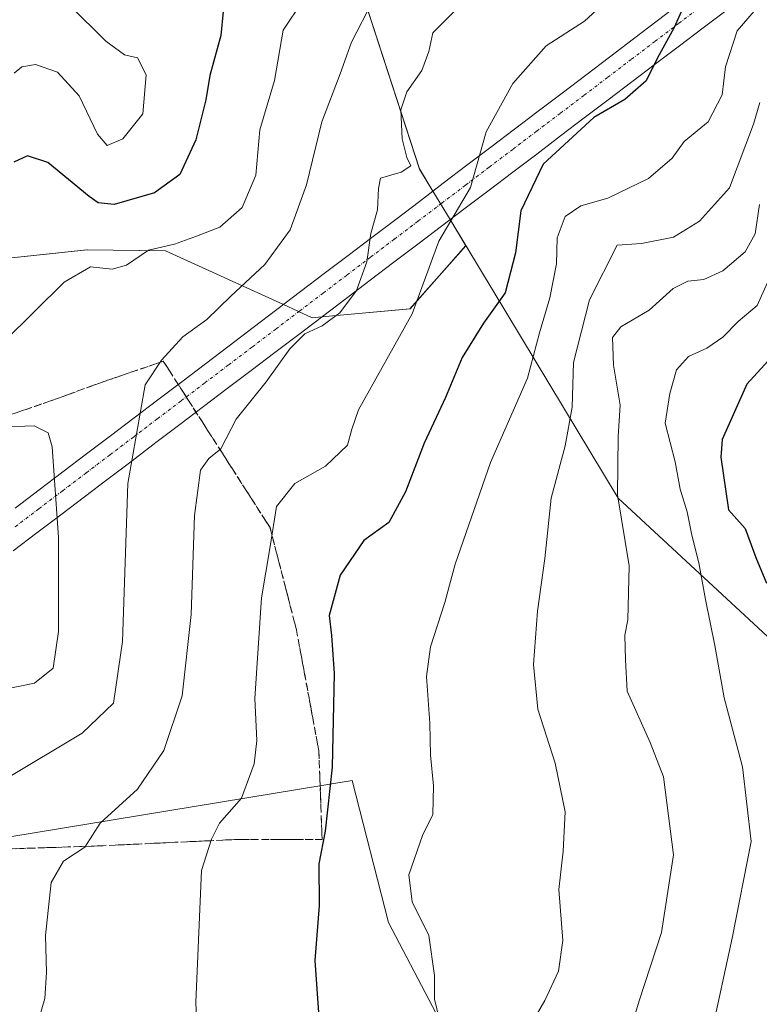
# Model space of a CAD drawing. Units: metres. Extents: x 617682 to 621135, y 4729434 to 4731806.
# Drawn here: x 620675 to 620798, y 4731287 to 4731451 of the extents above; entities that cross this region are included whole.
import ezdxf

# ---------------------------------------------------------------- set-up
doc = ezdxf.new("R2010")
doc.units = ezdxf.units.M
doc.header["$MEASUREMENT"] = 0
doc.linetypes.add('TRAZO_Y_PUNTO', pattern=[1, 0.5, -0.25, 0, -0.25])
doc.linetypes.add('TRAZOSX2', pattern=[1.5, 1, -0.5])
for name, color, linetype, lineweight in [('Arbolado forestal CxS', 92, 'Continuous', 0), ('Corriente artificial Cxs', 5, 'Continuous', 13), ('Corriente artificial eje', 142, 'TRAZO_Y_PUNTO', 0), ('Corriente artificial superficial', 5, 'Continuous', 13), ('Cultivos herbáceos CxS', 92, 'Continuous', 0), ('Curva de nivel maestra', 36, 'Continuous', 30), ('Curva de nivel normal', 36, 'Continuous', 0), ('Matorral CxS', 135, 'Continuous', 0), ('Talud superficial', 39, 'TRAZOSX2', 0)]:
    doc.layers.add(name, color=color, linetype=linetype, lineweight=lineweight)

# ---------------------------------------------------------------- blocks, each defined once
blk = doc.blocks.new('*U156')
at = {"layer": 'Arbolado forestal CxS', "color": 92, "linetype": 'Continuous', "lineweight": 0}
blk.add_polyline3d([(621006.34, 4730879.15, 578.31), (620955.82, 4730926.36, 578.8), (620895.19, 4730967.14, 572.41), (620840.4, 4730992.09, 560.5), (620816.41, 4731028.12, 560.27), (620823.12, 4731066.85, 569.28), (620805.47, 4731104.7, 569.97), (620834.17, 4731131.27, 582.12), (620816.52, 4731162.63, 579.15), (620806.16, 4731189.22, 577.39), (620852.15, 4731197.29, 594.47), (620887.89, 4731199.98, 607.45), (620893.09, 4731220.77, 615.01), (620874.92, 4731258.77, 610.11), (620848.07, 4731303.32, 602.08), (620774.93, 4731371.07, 565.87), (620749.48, 4731413.18, 547.33), (620746.86, 4731417.52, 545.77), (620743.99, 4731422.27, 544.49), (620741.75, 4731425.97, 542.55), (620723.89, 4731480.87, 527.26)], dxfattribs=at)
blk = doc.blocks.new('*U160')
at = {"layer": 'Arbolado forestal CxS', "color": 92, "linetype": 'Continuous', "lineweight": 0}
blk.add_polyline3d([(620723.8879, 4731480.8651, 527.263), (620741.7525, 4731425.9667, 542.5456), (620743.9856, 4731422.2718, 544.4855), (620746.8561, 4731417.5224, 545.7699), (620749.4821, 4731413.1775, 547.3307), (620740.1669, 4731402.6475, 546.1805), (620725.4639, 4731401.3109, 541.3036), (620723.8359, 4731401.1629, 540.8597), (620719.0365, 4731403.3446, 539.3487), (620699.3383, 4731412.2991, 531.903), (620686.2643, 4731412.5083, 530.0513), (620660.0405, 4731409.7115, 526.9104)], dxfattribs=at)

msp = doc.modelspace()

# ---------------------------------------------------------------- linework, layer by layer
at = {"layer": 'Arbolado forestal CxS', "color": 92, "linetype": 'Continuous', "lineweight": 0}
for points in [[(620749.38, 4731543.38, 520.29), (620731.55, 4731517.89, 516.84), (620723.89, 4731480.87, 527.26), (620741.75, 4731425.97, 542.55), (620743.99, 4731422.27, 544.49), (620746.86, 4731417.52, 545.77), (620749.48, 4731413.18, 547.33)], [(620749.38, 4731543.38, 520.29), (620731.55, 4731517.89, 516.84), (620723.89, 4731480.87, 527.26), (620741.75, 4731425.97, 542.55), (620743.99, 4731422.27, 544.49), (620746.86, 4731417.52, 545.77), (620749.48, 4731413.18, 547.33)], [(620749.48, 4731413.18, 547.33), (620740.17, 4731402.65, 546.18), (620725.46, 4731401.31, 541.3), (620723.84, 4731401.16, 540.86), (620719.04, 4731403.34, 539.35), (620699.34, 4731412.3, 531.9), (620686.26, 4731412.51, 530.05), (620660.04, 4731409.71, 526.91), (620652.55, 4731398.1, 527.09), (620624.01, 4731383.01, 519.7), (620604.23, 4731379.52, 516.15)], [(620749.48, 4731413.18, 547.33), (620774.93, 4731371.07, 565.87), (620848.07, 4731303.32, 602.08), (620874.92, 4731258.77, 610.11), (620893.09, 4731220.77, 615.01), (620887.89, 4731199.98, 607.45), (620852.15, 4731197.29, 594.47), (620806.16, 4731189.22, 577.39)]]:
    msp.add_polyline3d(points, dxfattribs=at)
at = {"layer": 'Corriente artificial Cxs', "color": 5, "linetype": 'Continuous', "lineweight": 13}
for points in [[(620793.08, 4731452.55, 553.24), (620789.11, 4731449.54, 552.03), (620785.14, 4731446.53, 550.73), (620781.16, 4731443.52, 550.03), (620777.19, 4731440.51, 549.44), (620773.22, 4731437.5, 549.18), (620769.25, 4731434.49, 549.37), (620765.28, 4731431.48, 549.33), (620761.31, 4731428.47, 549.53), (620757.33, 4731425.46, 547.68), (620753.36, 4731422.45, 546.26), (620749.39, 4731419.44, 545.23), (620745.42, 4731416.43, 544.63), (620741.45, 4731413.42, 543.92), (620737.48, 4731410.41, 541.89), (620733.5, 4731407.4, 540.51), (620729.53, 4731404.39, 539.78), (620725.56, 4731401.38, 539.38), (620721.59, 4731398.37, 539.78), (620717.62, 4731395.36, 539.42), (620713.65, 4731392.35, 538.97), (620709.67, 4731389.34, 538.33), (620705.7, 4731386.34, 537.64), (620701.73, 4731383.33, 537.26), (620697.76, 4731380.32, 536.16), (620693.79, 4731377.31, 534.95), (620689.82, 4731374.3, 533.72), (620685.84, 4731371.29, 532.29), (620681.87, 4731368.28, 529.81), (620677.9, 4731365.27, 527.93), (620673.93, 4731362.26, 524.97)], [(620674.3, 4731369.41, 525.38), (620678.27, 4731372.42, 528.03), (620682.24, 4731375.43, 529.72), (620686.2, 4731378.44, 532.55), (620690.17, 4731381.45, 533.6), (620694.14, 4731384.46, 534.6), (620698.11, 4731387.47, 535.56), (620702.07, 4731390.48, 536.05), (620706.04, 4731393.48, 536.61), (620710.01, 4731396.49, 537.12), (620713.97, 4731399.5, 537.59), (620717.94, 4731402.51, 538.06), (620721.91, 4731405.52, 538.16), (620725.87, 4731408.53, 538.26), (620729.84, 4731411.54, 538.74), (620733.81, 4731414.55, 540.09), (620737.78, 4731417.56, 541.56), (620741.74, 4731420.57, 542.42), (620745.71, 4731423.58, 542.42), (620749.68, 4731426.59, 544.32), (620753.64, 4731429.6, 545.55), (620757.61, 4731432.61, 546.5), (620761.58, 4731435.62, 547.09), (620765.54, 4731438.63, 547.03), (620769.51, 4731441.64, 547.11), (620773.48, 4731444.65, 547.52), (620777.45, 4731447.66, 548.14), (620781.41, 4731450.66, 548.81), (620785.38, 4731453.67, 549.75)]]:
    msp.add_polyline3d(points, dxfattribs=at)
at = {"layer": 'Corriente artificial eje', "color": 142, "linetype": 'TRAZO_Y_PUNTO', "lineweight": 0}
msp.add_polyline3d([(620674.3, 4731366.3, 525.31), (620678.25, 4731369.3, 528.13), (620682.21, 4731372.3, 529.7), (620686.16, 4731375.3, 532.48), (620690.12, 4731378.3, 533.7), (620694.08, 4731381.3, 534.78), (620698.03, 4731384.3, 535.87), (620701.99, 4731387.3, 536.58), (620705.94, 4731390.3, 537.18), (620709.9, 4731393.3, 537.85), (620713.86, 4731396.3, 538.27), (620717.81, 4731399.3, 538.79), (620721.77, 4731402.3, 538.86), (620725.72, 4731405.3, 538.61), (620729.68, 4731408.29, 539.18), (620733.63, 4731411.29, 540.17), (620737.59, 4731414.29, 541.83), (620741.55, 4731417.29, 543.3), (620745.5, 4731420.29, 543.67), (620749.46, 4731423.29, 544.23), (620753.41, 4731426.29, 545.84), (620757.37, 4731429.29, 547.09), (620761.32, 4731432.29, 548.15), (620765.28, 4731435.29, 548.01), (620769.24, 4731438.29, 547.95), (620773.19, 4731441.29, 548.14), (620777.15, 4731444.29, 548.81), (620781.1, 4731447.29, 549.36), (620785.06, 4731450.29, 550.16), (620789.02, 4731453.29, 551.29)], dxfattribs=at)
at = {"layer": 'Corriente artificial superficial', "color": 5, "linetype": 'Continuous', "lineweight": 13}
for points in [[(620793.08, 4731452.55, 553.24), (620789.11, 4731449.54, 552.03), (620785.14, 4731446.53, 550.73), (620781.16, 4731443.52, 550.03), (620777.19, 4731440.51, 549.44), (620773.22, 4731437.5, 549.18), (620769.25, 4731434.49, 549.37), (620765.28, 4731431.48, 549.33), (620761.31, 4731428.47, 549.53), (620757.33, 4731425.46, 547.68), (620753.36, 4731422.45, 546.26), (620749.39, 4731419.44, 545.23), (620745.42, 4731416.43, 544.63), (620741.45, 4731413.42, 543.92), (620737.48, 4731410.41, 541.89), (620733.5, 4731407.4, 540.51), (620729.53, 4731404.39, 539.78), (620725.56, 4731401.38, 539.38), (620721.59, 4731398.37, 539.78), (620717.62, 4731395.36, 539.42), (620713.65, 4731392.35, 538.97), (620709.67, 4731389.34, 538.33), (620705.7, 4731386.34, 537.64), (620701.73, 4731383.33, 537.26), (620697.76, 4731380.32, 536.16), (620693.79, 4731377.31, 534.95), (620689.82, 4731374.3, 533.72), (620685.84, 4731371.29, 532.29), (620681.87, 4731368.28, 529.81), (620677.9, 4731365.27, 527.93), (620673.93, 4731362.26, 524.97)], [(620674.3, 4731369.41, 525.38), (620678.27, 4731372.42, 528.03), (620682.24, 4731375.43, 529.72), (620686.2, 4731378.44, 532.55), (620690.17, 4731381.45, 533.6), (620694.14, 4731384.46, 534.6), (620698.11, 4731387.47, 535.56), (620702.07, 4731390.48, 536.05), (620706.04, 4731393.48, 536.61), (620710.01, 4731396.49, 537.12), (620713.97, 4731399.5, 537.59), (620717.94, 4731402.51, 538.06), (620721.91, 4731405.52, 538.16), (620725.87, 4731408.53, 538.26), (620729.84, 4731411.54, 538.74), (620733.81, 4731414.55, 540.09), (620737.78, 4731417.56, 541.56), (620741.74, 4731420.57, 542.42), (620745.71, 4731423.58, 542.42), (620749.68, 4731426.59, 544.32), (620753.64, 4731429.6, 545.55), (620757.61, 4731432.61, 546.5), (620761.58, 4731435.62, 547.09), (620765.54, 4731438.63, 547.03), (620769.51, 4731441.64, 547.11), (620773.48, 4731444.65, 547.52), (620777.45, 4731447.66, 548.14), (620781.41, 4731450.66, 548.81), (620785.38, 4731453.67, 549.75)]]:
    msp.add_polyline3d(points, dxfattribs=at)
at = {"layer": 'Cultivos herbáceos CxS', "color": 92, "linetype": 'Continuous', "lineweight": 0}
for points in [[(620806.16, 4731189.22, 577.39), (620785.89, 4731213.35, 571.18), (620767.25, 4731241.77, 564.87), (620736.56, 4731300.24, 553.47), (620730.52, 4731323.96, 552.09), (620638.15, 4731308.76, 532.16), (620609.65, 4731304.86, 526.63), (620604.56, 4731252.19, 526.96), (620609.87, 4731181.48, 523.99), (620618.7, 4731116.07, 525.39), (620606.33, 4731086.02, 523.22), (620544.45, 4731052.43, 523.88), (620503.49, 4731036.61, 525.25), (620501.03, 4731035.66, 525.31)], [(620503.49, 4731036.61, 525.25), (620544.45, 4731052.43, 523.88), (620606.33, 4731086.02, 523.22), (620618.7, 4731116.07, 525.39), (620609.87, 4731181.48, 523.99), (620604.56, 4731252.19, 526.96), (620609.65, 4731304.86, 526.63), (620638.15, 4731308.76, 532.16), (620730.52, 4731323.96, 552.09), (620736.56, 4731300.24, 553.47), (620767.25, 4731241.77, 564.87), (620785.89, 4731213.35, 571.18), (620806.16, 4731189.22, 577.39), (620816.52, 4731162.63, 579.15), (620834.17, 4731131.27, 582.12), (620805.47, 4731104.7, 569.97), (620823.12, 4731066.85, 569.28), (620816.41, 4731028.12, 560.27), (620840.4, 4730992.09, 560.5), (620895.19, 4730967.14, 572.41), (620955.82, 4730926.36, 578.8), (621006.34, 4730879.15, 578.31)]]:
    msp.add_polyline3d(points, dxfattribs=at)
at = {"layer": 'Curva de nivel maestra', "color": 36, "linetype": 'Continuous', "lineweight": 30}
for points in [[(620787.7, 4731457.32, 550), (620784.22, 4731449.48, 550), (620781.47, 4731444.49, 550), (620779.6, 4731440.66, 550), (620776.02, 4731437.56, 550), (620770.83, 4731434.58, 550), (620762.4, 4731426.79, 550), (620758.67, 4731419.01, 550), (620757.79, 4731412, 550), (620756.04, 4731405.31, 550), (620752.44, 4731400.23, 550), (620748.85, 4731394.51, 550), (620746.1, 4731387.86, 550), (620742.52, 4731380.23, 550), (620739.44, 4731372.1, 550), (620736.61, 4731367.02, 550), (620732.46, 4731363.97, 550), (620728.5, 4731358.2, 550), (620726.69, 4731351.5, 550), (620727.09, 4731348.17, 550), (620727.53, 4731341.83, 550), (620727.16, 4731326.17, 550), (620726.03, 4731315.52, 550), (620724.93, 4731310.07, 550), (620725.01, 4731303.09, 550), (620724.26, 4731293.95, 550), (620724.98, 4731284.49, 550)], [(620708.99, 4731452.25, 525), (620708.59, 4731448.22, 525), (620706.77, 4731441.59, 525), (620706.1, 4731437.49, 525), (620704.4, 4731430.82, 525), (620701.78, 4731425.07, 525), (620697.54, 4731421.98, 525), (620690.77, 4731420.07, 525), (620688.15, 4731420.3, 525), (620686.65, 4731421.36, 525), (620679.72, 4731427.04, 525), (620676.32, 4731428.17, 525), (620674.06, 4731427.09, 525)], [(620800.53, 4731394.56, 575), (620796.36, 4731390.09, 575), (620792.26, 4731380.82, 575), (620792.02, 4731377.91, 575), (620793.35, 4731369.1, 575), (620796.11, 4731366, 575), (620797.87, 4731361.15, 575), (620799.65, 4731356.87, 575)]]:
    msp.add_polyline3d(points, dxfattribs=at)
at = {"layer": 'Curva de nivel normal', "color": 36, "linetype": 'Continuous', "lineweight": 0}
for points in [[(620650.46, 4731274.49, 535), (620652.23, 4731286.75, 535), (620653.73, 4731299.48, 535), (620656.24, 4731307.83, 535), (620659.95, 4731312.09, 535), (620660.22, 4731313.97, 535), (620662.34, 4731316.53, 535), (620672.85, 4731324.28, 535), (620685.45, 4731331.83, 535), (620690.69, 4731336.83, 535), (620692.18, 4731347.16, 535), (620693.08, 4731373.49, 535), (620695.97, 4731389.96, 535), (620698.68, 4731394.06, 535), (620702.24, 4731397.98, 535), (620706.26, 4731400.86, 535), (620710.29, 4731404.76, 535), (620715.97, 4731410.04, 535), (620720.17, 4731415.83, 535), (620722.88, 4731423.34, 535), (620725.48, 4731433.82, 535), (620728.5, 4731441.82, 535), (620730.41, 4731447.14, 535), (620734.05, 4731454.13, 535)], [(620672.44, 4731397.2, 530), (620682.43, 4731407.09, 530), (620686.86, 4731409.67, 530), (620690.47, 4731409.24, 530), (620692.86, 4731409.91, 530), (620696.54, 4731412.41, 530), (620700.87, 4731413.41, 530), (620704.53, 4731414.75, 530), (620708.42, 4731416.25, 530), (620712.17, 4731419.57, 530), (620714.43, 4731424.96, 530), (620715.1, 4731432.49, 530), (620717.54, 4731440.73, 530), (620719.02, 4731449.11, 530), (620722.27, 4731454.05, 530)], [(620799.74, 4731454.8, 555), (620794.76, 4731449.03, 555), (620792.84, 4731442.99, 555), (620792.29, 4731438.34, 555), (620789.93, 4731433.86, 555), (620785.94, 4731430.56, 555), (620783.94, 4731427.75, 555), (620780, 4731424.4, 555), (620773.18, 4731421.09, 555), (620768.68, 4731419.8, 555), (620766.09, 4731418.07, 555), (620764.74, 4731414.49, 555), (620764.64, 4731410.16, 555), (620763.5, 4731404.49, 555), (620761.78, 4731398.62, 555), (620759.77, 4731391.09, 555), (620753.6, 4731376.99, 555), (620747.73, 4731360.06, 555), (620746.01, 4731353.67, 555), (620743.58, 4731346.26, 555), (620742.93, 4731341.28, 555), (620743.48, 4731333.5, 555), (620743.58, 4731328.17, 555), (620744.07, 4731323.07, 555), (620743.99, 4731318.27, 555), (620742.24, 4731314.78, 555), (620739.95, 4731308.23, 555), (620740.55, 4731303.72, 555), (620743.33, 4731298.1, 555), (620744.26, 4731291.41, 555), (620744.26, 4731287.46, 555), (620745.43, 4731282.64, 555)], [(620683.42, 4731453.24, 520), (620689.38, 4731447.27, 520), (620692.5, 4731445.04, 520), (620694.7, 4731444.52, 520), (620696.15, 4731441.69, 520), (620695.58, 4731435.19, 520), (620692.24, 4731431.01, 520), (620689.65, 4731429.91, 520), (620688.04, 4731431.8, 520), (620684.93, 4731438.18, 520), (620681.32, 4731442.1, 520), (620677.68, 4731443.4, 520), (620675.39, 4731443.02, 520), (620674.11, 4731441.93, 520)], [(620747.95, 4731452.65, 540), (620743.98, 4731448.66, 540), (620743.31, 4731445.57, 540), (620742.14, 4731442.41, 540), (620739.64, 4731438.84, 540), (620738.62, 4731435.82, 540), (620738.88, 4731431.01, 540), (620739.63, 4731427.91, 540), (620740.33, 4731426.5, 540), (620738.72, 4731425.43, 540), (620735.22, 4731424.42, 540), (620734.92, 4731422.69, 540), (620734.76, 4731419.16, 540), (620733.61, 4731415.21, 540), (620732.97, 4731410.48, 540), (620731.26, 4731405.72, 540), (620728.45, 4731401.98, 540), (620725.51, 4731399.81, 540), (620722.61, 4731398.49, 540), (620720.11, 4731395.96, 540), (620716.19, 4731390.45, 540), (620711.16, 4731384.23, 540), (620708.59, 4731379.31, 540), (620706.59, 4731377.69, 540), (620705.21, 4731375.71, 540), (620704.22, 4731368.16, 540), (620703.66, 4731351.64, 540), (620702.12, 4731338.09, 540), (620699.06, 4731328.98, 540), (620694.67, 4731322.5, 540), (620688.48, 4731316.83, 540), (620685.9, 4731312.83, 540), (620682.36, 4731310.5, 540), (620680.31, 4731306.93, 540), (620679.33, 4731298.1, 540), (620679.49, 4731291.9, 540), (620679.22, 4731287.6, 540), (620678.11, 4731283.74, 540)], [(620771.97, 4731453.07, 545), (620769.31, 4731450.63, 545), (620762.91, 4731446.5, 545), (620757.33, 4731440.22, 545), (620752.88, 4731432.16, 545), (620750.26, 4731422.9, 545), (620745, 4731413.92, 545), (620740.53, 4731401.82, 545), (620731.55, 4731385.78, 545), (620730.45, 4731382.56, 545), (620729.73, 4731379.88, 545), (620726.09, 4731376.4, 545), (620720.93, 4731373.5, 545), (620717.91, 4731369.68, 545), (620716.85, 4731362.98, 545), (620715.36, 4731354.42, 545), (620714.3, 4731337.65, 545), (620714.61, 4731330.64, 545), (620714.18, 4731326.73, 545), (620712.06, 4731320.98, 545), (620708.37, 4731316.83, 545), (620707.03, 4731314.17, 545), (620705.35, 4731308.96, 545), (620704.43, 4731286.96, 545), (620704.79, 4731277.51, 545)], [(620798.55, 4731437.07, 560), (620797.5, 4731433.47, 560), (620793.52, 4731422.85, 560), (620788.51, 4731417.25, 560), (620784.14, 4731414.58, 560), (620778.78, 4731413.54, 560), (620774.76, 4731413.25, 560), (620770.1, 4731404.16, 560), (620767.43, 4731393.67, 560), (620767.25, 4731386.21, 560), (620766.09, 4731379.81, 560), (620763.72, 4731371.05, 560), (620762.66, 4731360.97, 560), (620761.46, 4731352.2, 560), (620760.79, 4731343.31, 560), (620761.49, 4731335.87, 560), (620764.37, 4731326.83, 560), (620766.08, 4731318.74, 560), (620765.76, 4731312.17, 560), (620765.03, 4731305.77, 560), (620765.66, 4731297.26, 560), (620764.96, 4731292.14, 560), (620762.68, 4731287.24, 560), (620760.39, 4731283.32, 560)], [(620798.52, 4731420.02, 565), (620797.75, 4731415.14, 565), (620796.09, 4731412.16, 565), (620792.36, 4731408.96, 565), (620789.22, 4731407.51, 565), (620786.54, 4731407.25, 565), (620784.08, 4731406.01, 565), (620780.08, 4731402.41, 565), (620775.34, 4731399.64, 565), (620773.99, 4731397.85, 565), (620774.12, 4731393.26, 565), (620775.25, 4731386.57, 565), (620774.9, 4731381.32, 565), (620774.79, 4731371.6, 565), (620776.74, 4731359.78, 565), (620776.54, 4731350.73, 565), (620776.05, 4731348.2, 565), (620776.15, 4731344.07, 565), (620776.43, 4731338.83, 565), (620780.24, 4731330.32, 565), (620782.48, 4731324.57, 565), (620784.14, 4731311.56, 565), (620782.12, 4731298.6, 565), (620778.4, 4731287.18, 565), (620775.61, 4731277.86, 565)], [(620800.32, 4731408.16, 570), (620798.1, 4731403.2, 570), (620794.93, 4731400.53, 570), (620792.37, 4731397.89, 570), (620789.72, 4731396.06, 570), (620786.66, 4731394.7, 570), (620784.62, 4731392.47, 570), (620783.51, 4731388.49, 570), (620782.78, 4731383.58, 570), (620784.42, 4731377.1, 570), (620785.26, 4731372.53, 570), (620786.43, 4731368.75, 570), (620787.18, 4731364.91, 570), (620788.4, 4731360.26, 570), (620789.48, 4731354.17, 570), (620791.06, 4731346.5, 570), (620792.58, 4731337.76, 570), (620795.66, 4731326.21, 570), (620797.11, 4731313.76, 570), (620793.95, 4731297.67, 570), (620790.45, 4731281.54, 570)], [(620670.67, 4731338.8, 530), (620677.5, 4731340.18, 530), (620680.59, 4731342.72, 530), (620681.52, 4731348.83, 530), (620681.5, 4731364.5, 530), (620680.43, 4731379.64, 530), (620679.8, 4731381.93, 530), (620677.46, 4731383.12, 530), (620671.2, 4731382.9, 530)]]:
    msp.add_polyline3d(points, dxfattribs=at)
at = {"layer": 'Matorral CxS', "color": 135, "linetype": 'Continuous', "lineweight": 0}
for points in [[(620749.48, 4731413.18, 547.33), (620740.17, 4731402.65, 546.18), (620725.46, 4731401.31, 541.3), (620723.84, 4731401.16, 540.86), (620719.04, 4731403.34, 539.35), (620699.34, 4731412.3, 531.9), (620686.26, 4731412.51, 530.05), (620660.04, 4731409.71, 526.91), (620652.55, 4731398.1, 527.09), (620624.01, 4731383.01, 519.7), (620604.23, 4731379.52, 516.15)], [(620660.04, 4731409.71, 526.91), (620686.26, 4731412.51, 530.05), (620699.34, 4731412.3, 531.9), (620719.04, 4731403.34, 539.35), (620723.84, 4731401.16, 540.86), (620725.46, 4731401.31, 541.3), (620740.17, 4731402.65, 546.18), (620749.48, 4731413.18, 547.33), (620774.93, 4731371.07, 565.87), (620848.07, 4731303.32, 602.08)], [(620749.48, 4731413.18, 547.33), (620774.93, 4731371.07, 565.87), (620848.07, 4731303.32, 602.08), (620874.92, 4731258.77, 610.11), (620893.09, 4731220.77, 615.01), (620887.89, 4731199.98, 607.45), (620852.15, 4731197.29, 594.47), (620806.16, 4731189.22, 577.39)], [(620806.16, 4731189.22, 577.39), (620785.89, 4731213.35, 571.18), (620767.25, 4731241.77, 564.87), (620736.56, 4731300.24, 553.47), (620730.52, 4731323.96, 552.09), (620638.15, 4731308.76, 532.16), (620609.65, 4731304.86, 526.63), (620604.56, 4731252.19, 526.96), (620609.87, 4731181.48, 523.99), (620618.7, 4731116.07, 525.39), (620606.33, 4731086.02, 523.22), (620544.45, 4731052.43, 523.88), (620503.49, 4731036.61, 525.25), (620501.03, 4731035.66, 525.31)], [(620806.16, 4731189.22, 577.39), (620785.89, 4731213.35, 571.18), (620767.25, 4731241.77, 564.87), (620736.56, 4731300.24, 553.47), (620730.52, 4731323.96, 552.09), (620638.15, 4731308.76, 532.16), (620609.65, 4731304.86, 526.63), (620604.56, 4731252.19, 526.96), (620609.87, 4731181.48, 523.99), (620618.7, 4731116.07, 525.39), (620606.33, 4731086.02, 523.22), (620544.45, 4731052.43, 523.88), (620503.49, 4731036.61, 525.25)]]:
    msp.add_polyline3d(points, dxfattribs=at)
at = {"layer": 'Talud superficial', "color": 39, "linetype": 'TRAZOSX2', "lineweight": 0}
for points in [[(620716.81, 4731366.15, 544.45), (620699, 4731393.9, 534.49), (620688.5, 4731390.31, 532.82), (620681.32, 4731387.68, 531.89), (620665.44, 4731382.16, 529.22), (620650.52, 4731381.89, 527.61), (620633.68, 4731376.09, 521.47), (620620.29, 4731372.19, 517.22)], [(620674.26, 4731385.23, 530.86), (620676.03, 4731385.84, 531), (620677.79, 4731386.45, 531.06), (620679.56, 4731387.07, 531.38), (620681.32, 4731387.68, 531.89), (620683.12, 4731388.34, 532.22), (620684.91, 4731388.99, 532.4), (620686.71, 4731389.65, 532.59), (620688.5, 4731390.31, 532.82), (620690.25, 4731390.91, 533.15), (620692, 4731391.51, 533.48), (620693.75, 4731392.11, 533.95), (620695.5, 4731392.7, 534.46), (620697.25, 4731393.3, 534.46), (620699, 4731393.9, 534.49), (620700.05, 4731392.27, 534.77), (620701.1, 4731390.64, 535.66), (620702.14, 4731389, 536.07), (620703.19, 4731387.37, 536.58), (620704.24, 4731385.74, 536.95), (620705.29, 4731384.11, 537.52), (620706.33, 4731382.47, 538.11), (620707.38, 4731380.84, 538.84), (620708.43, 4731379.21, 539.5), (620709.48, 4731377.58, 540.16), (620710.52, 4731375.94, 540.84), (620711.57, 4731374.31, 541.71), (620712.62, 4731372.68, 542.37), (620713.67, 4731371.05, 542.96), (620714.71, 4731369.41, 543.52), (620715.76, 4731367.78, 544.2), (620716.81, 4731366.15, 544.45), (620717.3, 4731364.25, 544.6), (620717.79, 4731362.35, 544.64), (620718.28, 4731360.44, 545), (620718.77, 4731358.54, 545.39), (620719.27, 4731356.64, 545.84), (620719.76, 4731354.74, 546.43), (620720.25, 4731352.83, 546.95), (620720.74, 4731350.93, 547.09), (620721.23, 4731349.03, 547.35), (620721.57, 4731347.2, 547.62), (620721.91, 4731345.36, 547.83), (620722.25, 4731343.53, 548.16), (620722.59, 4731341.7, 548.22), (620722.93, 4731339.87, 548.41), (620723.26, 4731338.03, 548.69), (620723.6, 4731336.2, 548.84), (620723.94, 4731334.37, 548.83), (620724.28, 4731332.54, 549.06), (620724.62, 4731330.7, 549.11), (620724.96, 4731328.87, 549.16), (620725.03, 4731327.02, 549.09), (620725.1, 4731325.18, 549.02), (620725.17, 4731323.33, 549.12), (620725.24, 4731321.48, 549.31), (620725.3, 4731319.64, 549.46), (620725.37, 4731317.79, 549.61), (620725.44, 4731315.95, 549.71), (620725.51, 4731314.1, 549.45), (620723.68, 4731314.1, 548.9), (620721.85, 4731314.1, 548.23), (620720.02, 4731314.1, 547.72), (620718.19, 4731314.1, 547.11), (620716.36, 4731314.1, 546.7), (620714.53, 4731314.1, 546.15), (620712.7, 4731314.1, 545.77), (620710.87, 4731314.1, 545.5), (620708.88, 4731314.01, 544.98), (620706.89, 4731313.91, 544.36), (620704.9, 4731313.82, 543.86), (620702.91, 4731313.73, 543.44), (620700.92, 4731313.64, 542.88), (620698.92, 4731313.54, 542.37), (620696.93, 4731313.45, 541.94), (620694.94, 4731313.36, 541.49), (620692.95, 4731313.27, 541.02), (620690.96, 4731313.18, 540.57), (620688.97, 4731313.08, 540.15), (620686.98, 4731312.99, 539.76), (620685.03, 4731312.93, 539.43), (620683.07, 4731312.86, 539.02), (620681.12, 4731312.8, 538.57), (620679.16, 4731312.74, 538.25), (620677.21, 4731312.67, 537.91), (620675.25, 4731312.61, 537.54), (620673.3, 4731312.55, 537.27)], [(620616.27, 4731344.06, 517.65), (620620.83, 4731323.76, 525.99), (620641.69, 4731311.2, 531.24), (620661.57, 4731312.17, 534.89), (620686.98, 4731312.99, 539.76), (620710.87, 4731314.1, 545.5), (620725.51, 4731314.1, 549.45), (620724.96, 4731328.87, 549.16), (620721.23, 4731349.03, 547.35), (620716.81, 4731366.15, 544.45)]]:
    msp.add_polyline3d(points, dxfattribs=at)

# ---------------------------------------------------------------- block references
at = {"layer": 'Arbolado forestal CxS', "color": 92, "linetype": 'Continuous', "lineweight": 0}
for name in ['*U156', '*U160']:
    msp.add_blockref(name, (0, 0), dxfattribs=at)

doc.saveas('drawing.dxf')
